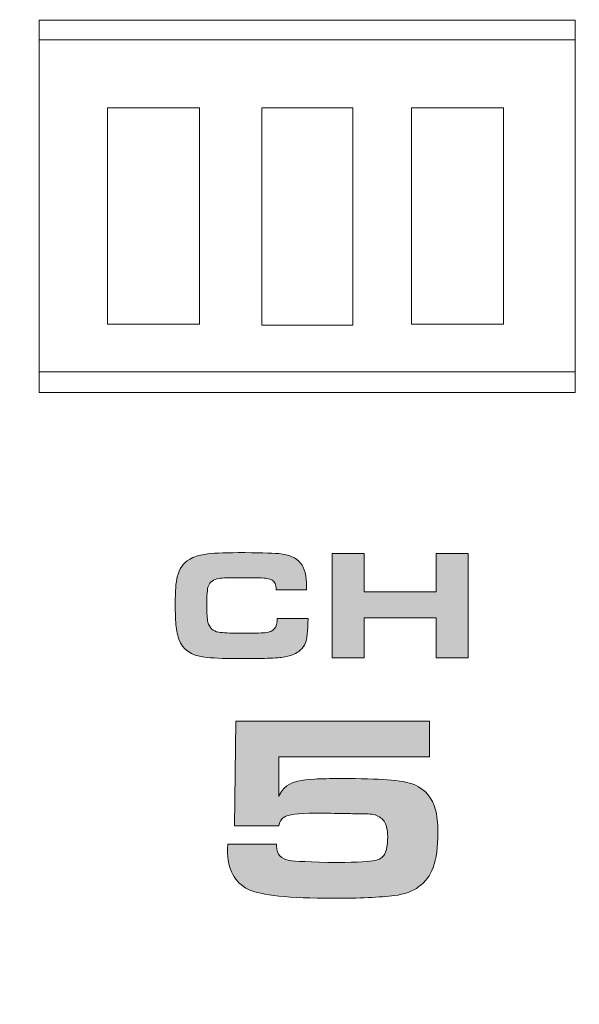
# Model space of a CAD drawing. Units: inches. Extents: x -377 to 986, y -39 to 647.
# Drawn here: x 499 to 524, y 12 to 57 of the extents above; entities that cross this region are included whole.
import ezdxf

# ---------------------------------------------------------------- set-up
doc = ezdxf.new("R2010")
doc.units = ezdxf.units.IN
doc.header["$MEASUREMENT"] = 0
doc.layers.add('Layer 1', color=7, linetype='Continuous')

msp = doc.modelspace()

# ---------------------------------------------------------------- hatches: boundary and pattern name
at = {"layer": 'Layer 1', "true_color": 0x231f20}
h = msp.add_hatch(color=250, dxfattribs=at)
edge = h.paths.add_edge_path()
edge.add_spline(control_points=[(510.591, 29.215), (510.591, 29.215), (511.994, 29.215), (511.994, 29.215), (511.994, 28.63), (511.952, 28.25), (511.869, 28.071), (511.769, 27.853), (511.585, 27.683), (511.321, 27.571), (511.174, 27.51), (510.995, 27.46), (510.784, 27.435), (510.574, 27.411), (510.262, 27.395), (509.85, 27.39), (509.483, 27.389), (509.111, 27.382), (508.737, 27.382), (508.09, 27.385), (507.598, 27.405), (507.263, 27.446), (506.645, 27.528), (506.254, 27.802), (506.094, 28.269), (506.014, 28.505), (505.966, 28.76), (505.951, 29.043), (505.935, 29.319), (505.926, 29.608), (505.926, 29.91), (505.926, 30.466), (505.956, 30.865), (506.017, 31.108), (506.105, 31.479), (506.291, 31.744), (506.572, 31.907), (506.779, 32.028), (507.01, 32.105), (507.267, 32.141), (507.613, 32.194), (508.123, 32.218), (508.797, 32.218), (509.684, 32.222), (510.304, 32.202), (510.657, 32.173), (511.125, 32.131), (511.458, 31.988), (511.657, 31.743), (511.84, 31.519), (511.932, 31.163), (511.932, 30.671), (511.932, 30.619), (511.932, 30.563), (511.932, 30.514), (511.932, 30.514), (510.545, 30.517), (510.545, 30.517), (510.539, 30.642), (510.52, 30.74), (510.49, 30.815), (510.442, 30.934), (510.316, 31.007), (510.109, 31.041), (509.967, 31.066), (509.648, 31.076), (509.152, 31.076), (508.459, 31.078), (508.048, 31.064), (507.923, 31.041), (507.672, 30.994), (507.511, 30.879), (507.441, 30.703), (507.389, 30.57), (507.364, 30.257), (507.364, 29.771), (507.365, 29.45), (507.383, 29.207), (507.42, 29.046), (507.481, 28.789), (507.644, 28.634), (507.912, 28.588), (508.11, 28.558), (508.427, 28.539), (508.862, 28.539), (509.458, 28.541), (509.844, 28.547), (510.022, 28.564), (510.234, 28.586), (510.383, 28.644), (510.468, 28.749), (510.548, 28.846), (510.589, 28.998), (510.591, 29.215), (510.591, 29.215), (510.591, 29.215), (510.591, 29.215)], knot_values=[0, 0, 0, 0, 1, 1, 1, 2, 2, 2, 3, 3, 3, 4, 4, 4, 5, 5, 5, 6, 6, 6, 7, 7, 7, 8, 8, 8, 9, 9, 9, 10, 10, 10, 11, 11, 11, 12, 12, 12, 13, 13, 13, 14, 14, 14, 15, 15, 15, 16, 16, 16, 17, 17, 17, 18, 18, 18, 19, 19, 19, 20, 20, 20, 21, 21, 21, 22, 22, 22, 23, 23, 23, 24, 24, 24, 25, 25, 25, 26, 26, 26, 27, 27, 27, 28, 28, 28, 29, 29, 29, 30, 30, 30, 31, 31, 31, 32, 32, 32, 32], degree=3, periodic=0)
msp.add_hatch(color=250, dxfattribs=at).paths.add_polyline_path([(513.102, 27.421), (513.102, 32.186), (514.555, 32.186), (514.555, 30.426), (517.853, 30.426), (517.853, 32.186), (519.306, 32.186), (519.306, 27.421), (517.853, 27.421), (517.853, 29.247), (514.555, 29.247), (514.555, 27.421)])
h = msp.add_hatch(color=250, dxfattribs=at)
h.dxf.hatch_style = 2
edge = h.paths.add_edge_path()
edge.add_spline(control_points=[(508.329, 18.915), (508.329, 18.915), (510.557, 18.915), (510.557, 18.915), (510.557, 18.873), (510.557, 18.843), (510.557, 18.827), (510.557, 18.621), (510.606, 18.47), (510.704, 18.372), (510.823, 18.259), (510.972, 18.189), (511.153, 18.16), (511.368, 18.124), (512.097, 18.094), (513.341, 18.066), (514.271, 18.086), (514.843, 18.116), (515.05, 18.16), (515.26, 18.203), (515.405, 18.297), (515.487, 18.442), (515.586, 18.609), (515.634, 18.875), (515.634, 19.245), (515.634, 19.614), (515.561, 19.873), (515.417, 20.024), (515.286, 20.161), (515.116, 20.244), (514.909, 20.272), (514.708, 20.294), (514.46, 20.304), (514.166, 20.3), (514.005, 20.3), (513.726, 20.304), (513.329, 20.312), (512.929, 20.32), (512.59, 20.324), (512.315, 20.324), (511.548, 20.324), (511.077, 20.266), (510.9, 20.147), (510.783, 20.065), (510.7, 19.934), (510.658, 19.753), (510.658, 19.753), (508.629, 19.753), (508.629, 19.753), (508.629, 19.753), (508.699, 24.529), (508.699, 24.529), (508.699, 24.529), (517.546, 24.529), (517.546, 24.529), (517.546, 24.529), (517.546, 22.901), (517.546, 22.901), (517.546, 22.901), (510.658, 22.901), (510.658, 22.901), (510.658, 22.901), (510.658, 21.085), (510.658, 21.085), (510.761, 21.308), (510.884, 21.471), (511.03, 21.574), (511.274, 21.747), (511.699, 21.85), (512.302, 21.88), (512.594, 21.896), (512.997, 21.904), (513.512, 21.904), (514.42, 21.904), (515.119, 21.886), (515.606, 21.852), (516.171, 21.812), (516.592, 21.733), (516.868, 21.615), (517.355, 21.403), (517.673, 21.023), (517.822, 20.477), (517.892, 20.23), (517.929, 19.885), (517.929, 19.445), (517.929, 18.776), (517.856, 18.245), (517.711, 17.846), (517.435, 17.104), (516.848, 16.675), (515.948, 16.562), (515.284, 16.48), (514.346, 16.437), (513.134, 16.437), (511.129, 16.437), (509.843, 16.572), (509.273, 16.844), (508.635, 17.148), (508.317, 17.75), (508.317, 18.65), (508.317, 18.694), (508.321, 18.782), (508.329, 18.915), (508.329, 18.915), (508.329, 18.915), (508.329, 18.915)], knot_values=[0, 0, 0, 0, 1, 1, 1, 2, 2, 2, 3, 3, 3, 4, 4, 4, 5, 5, 5, 6, 6, 6, 7, 7, 7, 8, 8, 8, 9, 9, 9, 10, 10, 10, 11, 11, 11, 12, 12, 12, 13, 13, 13, 14, 14, 14, 15, 15, 15, 16, 16, 16, 17, 17, 17, 18, 18, 18, 19, 19, 19, 20, 20, 20, 21, 21, 21, 22, 22, 22, 23, 23, 23, 24, 24, 24, 25, 25, 25, 26, 26, 26, 27, 27, 27, 28, 28, 28, 29, 29, 29, 30, 30, 30, 31, 31, 31, 32, 32, 32, 33, 33, 33, 34, 34, 34, 35, 35, 35, 35], degree=3, periodic=0)

# ---------------------------------------------------------------- linework, layer by layer
at = {"layer": 'Layer 1', "color": 250, "lineweight": 18, "true_color": 0x231f20}
for points in [[(499.708, 55.628), (524.197, 55.628), (524.197, 40.48), (499.708, 40.48), (499.708, 55.628), (499.708, 55.628)], [(502.828, 52.529), (507.034, 52.529), (507.034, 42.651), (502.828, 42.651), (502.828, 52.529), (502.828, 52.529)], [(509.891, 52.529), (514.044, 52.529), (514.044, 42.598), (509.891, 42.598), (509.891, 52.529), (509.891, 52.529)], [(516.724, 52.529), (520.93, 52.529), (520.93, 42.651), (516.724, 42.651), (516.724, 52.529), (516.724, 52.529)]]:
    msp.add_lwpolyline(points, dxfattribs=at)
at = {"layer": 'Layer 1', "lineweight": 0}
msp.add_lwpolyline([(513.102, 27.421), (513.102, 32.186), (514.555, 32.186), (514.555, 30.426), (517.853, 30.426), (517.853, 32.186), (519.306, 32.186), (519.306, 27.421), (517.853, 27.421), (517.853, 29.247), (514.555, 29.247), (514.555, 27.421), (513.102, 27.421), (513.102, 27.421)], dxfattribs=at)
at = {"layer": 'Layer 1', "color": 250, "lineweight": 18, "true_color": 0x231f20}
for points, knots in [([(-308.063, 83.815), (-308.063, 83.815), (918.817, 83.815), (918.817, 83.815), (918.817, 83.815), (918.817, 77.403), (918.817, 77.403), (918.817, 77.403), (920.693, 75.527), (920.693, 75.527), (920.693, 75.527), (920.693, 54.501), (920.693, 54.501), (903.683, 37.55), (901.048, 11.941), (920.693, -9), (920.693, -9), (920.693, -36.374), (920.693, -36.374), (920.693, -36.374), (-309.939, -36.374), (-309.939, -36.374), (-309.939, -36.374), (-309.939, -9.152), (-309.939, -9.152), (-309.939, -9.152), (-309.939, -8.922), (-309.939, -8.922), (-290.417, 11.968), (-293.028, 37.48), (-309.939, 54.407), (-309.939, 54.407), (-309.939, 75.527), (-309.939, 75.527), (-309.939, 75.527), (-308.063, 77.403), (-308.063, 77.403), (-308.063, 77.403), (-308.063, 83.815), (-308.063, 83.815), (-308.063, 83.815), (-308.063, 83.815), (-308.063, 83.815)], [0, 0, 0, 0, 1, 1, 1, 2, 2, 2, 3, 3, 3, 4, 4, 4, 5, 5, 5, 6, 6, 6, 7, 7, 7, 8, 8, 8, 9, 9, 9, 10, 10, 10, 11, 11, 11, 12, 12, 12, 13, 13, 13, 14, 14, 14, 14]), ([(524.197, 39.524), (524.197, 39.524), (499.708, 39.524), (499.708, 39.524), (499.708, 39.524), (499.708, 39.524), (499.708, 39.524), (499.708, 39.524), (499.708, 56.531), (499.708, 56.531), (499.708, 56.531), (499.708, 56.531), (499.708, 56.531), (499.708, 56.531), (524.197, 56.531), (524.197, 56.531), (524.197, 56.531), (524.197, 56.531), (524.197, 56.531), (524.197, 56.531), (524.197, 39.524), (524.197, 39.524), (524.197, 39.524), (524.197, 39.524), (524.197, 39.524), (524.197, 39.524), (524.197, 39.524), (524.197, 39.524)], [0, 0, 0, 0, 1, 1, 1, 2, 2, 2, 3, 3, 3, 4, 4, 4, 5, 5, 5, 6, 6, 6, 7, 7, 7, 8, 8, 8, 9, 9, 9, 9])]:
    msp.add_open_spline(points, degree=3, knots=knots, dxfattribs=at)
at = {"layer": 'Layer 1', "lineweight": 0}
for points, knots in [([(510.591, 29.215), (510.591, 29.215), (511.994, 29.215), (511.994, 29.215), (511.994, 28.63), (511.952, 28.25), (511.869, 28.071), (511.769, 27.853), (511.585, 27.683), (511.321, 27.571), (511.174, 27.51), (510.995, 27.46), (510.784, 27.435), (510.574, 27.411), (510.262, 27.395), (509.85, 27.39), (509.483, 27.389), (509.111, 27.382), (508.737, 27.382), (508.09, 27.385), (507.598, 27.405), (507.263, 27.446), (506.645, 27.528), (506.254, 27.802), (506.094, 28.269), (506.014, 28.505), (505.966, 28.76), (505.951, 29.043), (505.935, 29.319), (505.926, 29.608), (505.926, 29.91), (505.926, 30.466), (505.956, 30.865), (506.017, 31.108), (506.105, 31.479), (506.291, 31.744), (506.572, 31.907), (506.779, 32.028), (507.01, 32.105), (507.267, 32.141), (507.613, 32.194), (508.123, 32.218), (508.797, 32.218), (509.684, 32.222), (510.304, 32.202), (510.657, 32.173), (511.125, 32.131), (511.458, 31.988), (511.657, 31.743), (511.84, 31.519), (511.932, 31.163), (511.932, 30.671), (511.932, 30.619), (511.932, 30.563), (511.932, 30.514), (511.932, 30.514), (510.545, 30.517), (510.545, 30.517), (510.539, 30.642), (510.52, 30.74), (510.49, 30.815), (510.442, 30.934), (510.316, 31.007), (510.109, 31.041), (509.967, 31.066), (509.648, 31.076), (509.152, 31.076), (508.459, 31.078), (508.048, 31.064), (507.923, 31.041), (507.672, 30.994), (507.511, 30.879), (507.441, 30.703), (507.389, 30.57), (507.364, 30.257), (507.364, 29.771), (507.365, 29.45), (507.383, 29.207), (507.42, 29.046), (507.481, 28.789), (507.644, 28.634), (507.912, 28.588), (508.11, 28.558), (508.427, 28.539), (508.862, 28.539), (509.458, 28.541), (509.844, 28.547), (510.022, 28.564), (510.234, 28.586), (510.383, 28.644), (510.468, 28.749), (510.548, 28.846), (510.589, 28.998), (510.591, 29.215), (510.591, 29.215), (510.591, 29.215), (510.591, 29.215)], [0, 0, 0, 0, 1, 1, 1, 2, 2, 2, 3, 3, 3, 4, 4, 4, 5, 5, 5, 6, 6, 6, 7, 7, 7, 8, 8, 8, 9, 9, 9, 10, 10, 10, 11, 11, 11, 12, 12, 12, 13, 13, 13, 14, 14, 14, 15, 15, 15, 16, 16, 16, 17, 17, 17, 18, 18, 18, 19, 19, 19, 20, 20, 20, 21, 21, 21, 22, 22, 22, 23, 23, 23, 24, 24, 24, 25, 25, 25, 26, 26, 26, 27, 27, 27, 28, 28, 28, 29, 29, 29, 30, 30, 30, 31, 31, 31, 32, 32, 32, 32]), ([(508.329, 18.915), (508.329, 18.915), (510.557, 18.915), (510.557, 18.915), (510.557, 18.873), (510.557, 18.843), (510.557, 18.827), (510.557, 18.621), (510.606, 18.47), (510.704, 18.372), (510.823, 18.259), (510.972, 18.189), (511.153, 18.16), (511.368, 18.124), (512.097, 18.094), (513.341, 18.066), (514.271, 18.086), (514.843, 18.116), (515.05, 18.16), (515.26, 18.203), (515.405, 18.297), (515.487, 18.442), (515.586, 18.609), (515.634, 18.875), (515.634, 19.245), (515.634, 19.614), (515.561, 19.873), (515.417, 20.024), (515.286, 20.161), (515.116, 20.244), (514.909, 20.272), (514.708, 20.294), (514.46, 20.304), (514.166, 20.3), (514.005, 20.3), (513.726, 20.304), (513.329, 20.312), (512.929, 20.32), (512.59, 20.324), (512.315, 20.324), (511.548, 20.324), (511.077, 20.266), (510.9, 20.147), (510.783, 20.065), (510.7, 19.934), (510.658, 19.753), (510.658, 19.753), (508.629, 19.753), (508.629, 19.753), (508.629, 19.753), (508.699, 24.529), (508.699, 24.529), (508.699, 24.529), (517.546, 24.529), (517.546, 24.529), (517.546, 24.529), (517.546, 22.901), (517.546, 22.901), (517.546, 22.901), (510.658, 22.901), (510.658, 22.901), (510.658, 22.901), (510.658, 21.085), (510.658, 21.085), (510.761, 21.308), (510.884, 21.471), (511.03, 21.574), (511.274, 21.747), (511.699, 21.85), (512.302, 21.88), (512.594, 21.896), (512.997, 21.904), (513.512, 21.904), (514.42, 21.904), (515.119, 21.886), (515.606, 21.852), (516.171, 21.812), (516.592, 21.733), (516.868, 21.615), (517.355, 21.403), (517.673, 21.023), (517.822, 20.477), (517.892, 20.23), (517.929, 19.885), (517.929, 19.445), (517.929, 18.776), (517.856, 18.245), (517.711, 17.846), (517.435, 17.104), (516.848, 16.675), (515.948, 16.562), (515.284, 16.48), (514.346, 16.437), (513.134, 16.437), (511.129, 16.437), (509.843, 16.572), (509.273, 16.844), (508.635, 17.148), (508.317, 17.75), (508.317, 18.65), (508.317, 18.694), (508.321, 18.782), (508.329, 18.915), (508.329, 18.915), (508.329, 18.915), (508.329, 18.915)], [0, 0, 0, 0, 1, 1, 1, 2, 2, 2, 3, 3, 3, 4, 4, 4, 5, 5, 5, 6, 6, 6, 7, 7, 7, 8, 8, 8, 9, 9, 9, 10, 10, 10, 11, 11, 11, 12, 12, 12, 13, 13, 13, 14, 14, 14, 15, 15, 15, 16, 16, 16, 17, 17, 17, 18, 18, 18, 19, 19, 19, 20, 20, 20, 21, 21, 21, 22, 22, 22, 23, 23, 23, 24, 24, 24, 25, 25, 25, 26, 26, 26, 27, 27, 27, 28, 28, 28, 29, 29, 29, 30, 30, 30, 31, 31, 31, 32, 32, 32, 33, 33, 33, 34, 34, 34, 35, 35, 35, 35])]:
    msp.add_open_spline(points, degree=3, knots=knots, dxfattribs=at)

doc.saveas('drawing.dxf')
